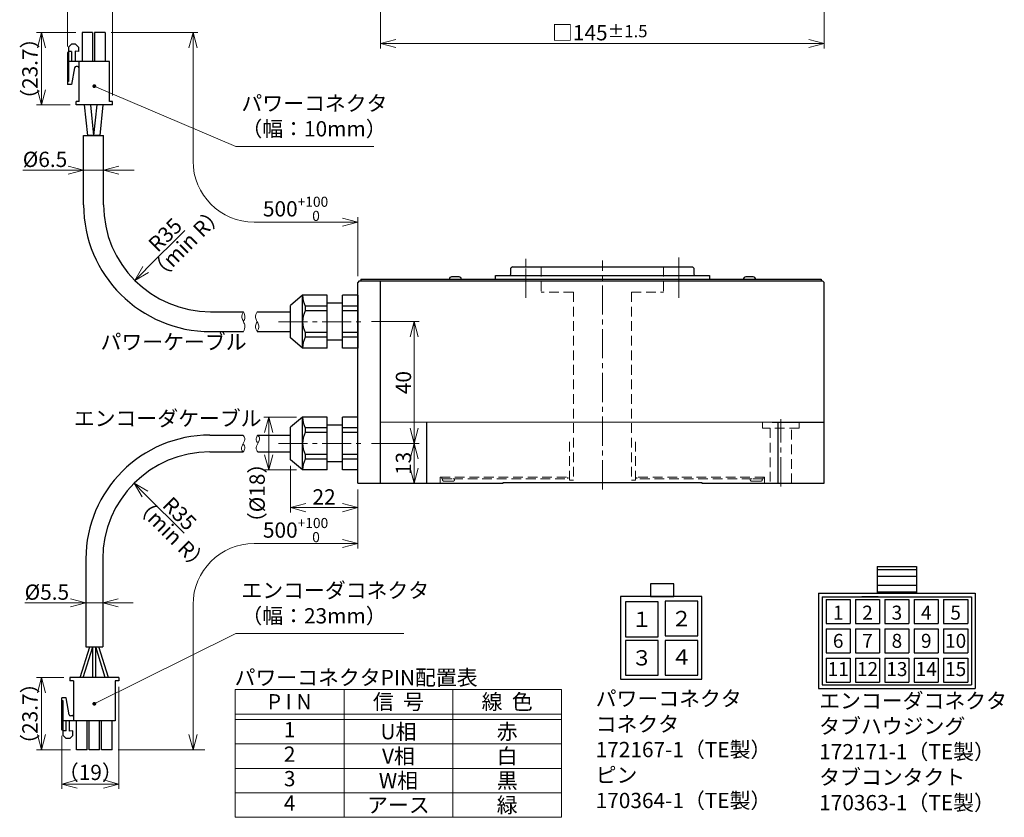
# Model space of a CAD drawing. Extents: x 5578 to 6312, y -4216 to -3752.
# Drawn here: x 5578 to 5900, y -4216 to -3955 of the extents above; entities that cross this region are included whole.
import ezdxf
from ezdxf.enums import TextEntityAlignment as Align

# ---------------------------------------------------------------- set-up
doc = ezdxf.new("R2010")
doc.units = 0
doc.header["$MEASUREMENT"] = 0
doc.linetypes.add('CENTER2', pattern=[28.575, 19.05, -3.175, 3.175, -3.175])
doc.linetypes.add('HIDDEN', pattern=[9.525, 6.35, -3.175])
doc.layers.get('0').update_dxf_attribs({"linetype": 'CONTINUOUS'})
doc.layers.get('DEFPOINTS').update_dxf_attribs({"linetype": 'CONTINUOUS'})
for name, color, linetype, lineweight in [('dimension', 4, 'CONTINUOUS', 13), ('中心線', 13, 'CENTER2', 13), ('実線', 3, 'CONTINUOUS', 30), ('寸法', 3, 'CONTINUOUS', 15), ('文字', 40, 'CONTINUOUS', 20), ('細線', 7, 'CONTINUOUS', 13), ('隠れ線', 252, 'HIDDEN', 13), ('ｷｬｯﾌﾟﾎﾞﾙﾄ', 31, 'CONTINUOUS', 30), ('ｺﾈｸﾀ', 121, 'CONTINUOUS', 30)]:
    doc.layers.add(name, color=color, linetype=linetype, lineweight=lineweight)
doc.styles.add('MSｺﾞｼｯｸ-0', font='MSGOTHIC.TTC')
doc.styles.get("Standard").update_dxf_attribs({"font": 'MSGOTHIC.TTC'})
doc.styles.add('まこ', font='MSGOTHIC.TTC')
doc.dimstyles.new('まこ-10', dxfattribs={"dimscale": 2, "dimtxt": 2.5, "dimasz": 2.5, "dimexe": 0.8, "dimexo": 1, "dimgap": 0.5, "dimtad": 3, "dimdec": 5, "dimdsep": 46, "dimtxsty": 'MSｺﾞｼｯｸ-0', "dimblk": 'OPEN30', "dimcen": 0, "dimclrd": 4, "dimclre": 4, "dimclrt": 256, "dimadec": 5, "dimazin": 2, "dimtfac": 1, "dimtdec": 5, "dimtofl": 0, "dimtmove": 0, "dimatfit": 1, "dimldrblk": 'OPEN30', "dimfxl": 1, "dimtolj": 1, "dimtzin": 0, "dimlwd": 13, "dimlwe": 13, "dimarcsym": 0})

# ---------------------------------------------------------------- blocks, each defined once
blk = doc.blocks.new('_Open30')
at = {"color": 0, "linetype": 'ByBlock', "lineweight": -2}
for p, q in [((-1, 0.268), (0, 0)), ((0, 0), (-1, -0.268)), ((0, 0), (-1, 0))]:
    blk.add_line(p, q, dxfattribs=at)
blk = doc.blocks.new('*D81')
at = {"layer": 'DEFPOINTS', "color": 0}
for p in [(5691.43, -4053.96), (5691.43, -4093.82), (5707.39, -4093.82)]:
    blk.add_point(p, dxfattribs=at)
at = {"layer": '寸法', "color": 4, "lineweight": 13}
for p, q in [((5693.43, -4053.96), (5708.99, -4053.96)), ((5707.39, -4058.96), (5707.39, -4088.82)), ((5693.43, -4093.82), (5708.99, -4093.82))]:
    blk.add_line(p, q, dxfattribs=at)
at = {"layer": '寸法', "color": 4, "lineweight": 13, "xscale": 5, "yscale": 5, "zscale": 5}
for p, rotation in [((5707.39, -4053.96), 90), ((5707.39, -4093.82), 270)]:
    blk.add_blockref('_Open30', p, dxfattribs=dict(at, rotation=rotation))
at = {"layer": '寸法', "insert": (5703.89, -4073.89), "char_height": 5, "attachment_point": 5, "rotation": 90, "style": 'MSｺﾞｼｯｸ-0'}
blk.add_mtext('\\A1;40', dxfattribs=at)
blk = doc.blocks.new('*D82')
at = {"layer": 'DEFPOINTS', "color": 0}
for p in [(5691.43, -4093.82), (5688.94, -4106.82), (5707.39, -4106.82)]:
    blk.add_point(p, dxfattribs=at)
at = {"layer": '寸法', "color": 4, "lineweight": 13}
for p, q in [((5693.43, -4093.82), (5708.99, -4093.82)), ((5707.39, -4098.82), (5707.39, -4101.82)), ((5690.94, -4106.82), (5708.99, -4106.82))]:
    blk.add_line(p, q, dxfattribs=at)
at = {"layer": '寸法', "color": 4, "lineweight": 13, "xscale": 5, "yscale": 5, "zscale": 5}
for p, rotation in [((5707.39, -4093.82), 90), ((5707.39, -4106.82), 270)]:
    blk.add_blockref('_Open30', p, dxfattribs=dict(at, rotation=rotation))
at = {"layer": '寸法', "insert": (5703.89, -4100.32), "char_height": 5, "attachment_point": 5, "rotation": 90, "style": 'MSｺﾞｼｯｸ-0'}
blk.add_mtext('\\A1;13', dxfattribs=at)
blk = doc.blocks.new('*D97')
at = {"layer": 'DEFPOINTS', "color": 0}
for p in [(5696.44, -3917.55), (5841.44, -3917.55), (5841.44, -3963.02)]:
    blk.add_point(p, dxfattribs=at)
at = {"layer": '寸法', "color": 4, "lineweight": 13}
for p, q in [((5696.44, -3919.55), (5696.44, -3964.62)), ((5841.44, -3919.55), (5841.44, -3964.62)), ((5701.44, -3963.02), (5836.44, -3963.02))]:
    blk.add_line(p, q, dxfattribs=at)
at = {"layer": '寸法', "color": 4, "lineweight": 13, "xscale": 5, "yscale": 5, "zscale": 5, "rotation": 180}
blk.add_blockref('_Open30', (5696.44, -3963.02), dxfattribs=at)
at = {"layer": '寸法', "color": 4, "lineweight": 13, "xscale": 5, "yscale": 5, "zscale": 5}
blk.add_blockref('_Open30', (5841.44, -3963.02), dxfattribs=at)
at = {"layer": '寸法', "insert": (5768.06, -3959.47), "char_height": 5, "attachment_point": 5, "style": 'MSｺﾞｼｯｸ-0'}
blk.add_mtext('\\A1;□145{\\H0.8x;%%p1.5}', dxfattribs=at)
blk = doc.blocks.new('*D102')
at = {"layer": 'DEFPOINTS', "color": 0}
for p in [(5670.94, -4085.16), (5659.85, -4102.47), (5670.94, -4102.47)]:
    blk.add_point(p, dxfattribs=at)
at = {"layer": '寸法', "color": 4, "lineweight": 13}
for p, q in [((5668.94, -4085.16), (5658.25, -4085.16)), ((5659.85, -4090.16), (5659.85, -4097.47)), ((5668.94, -4102.47), (5658.25, -4102.47))]:
    blk.add_line(p, q, dxfattribs=at)
at = {"layer": '寸法', "color": 4, "lineweight": 13, "xscale": 5, "yscale": 5, "zscale": 5}
for p, rotation in [((5659.85, -4085.16), 90), ((5659.85, -4102.47), 270)]:
    blk.add_blockref('_Open30', p, dxfattribs=dict(at, rotation=rotation))
at = {"layer": '寸法', "insert": (5656.06, -4109.97), "char_height": 5, "attachment_point": 5, "rotation": 90, "style": 'MSｺﾞｼｯｸ-0'}
blk.add_mtext('\\A1;（%%C18）', dxfattribs=at)
blk = doc.blocks.new('*D103')
at = {"layer": 'DEFPOINTS', "color": 0}
for p in [(5666.94, -4099.11), (5688.94, -4106.82), (5688.94, -4114.77)]:
    blk.add_point(p, dxfattribs=at)
at = {"layer": '寸法', "color": 4, "lineweight": 13}
for p, q in [((5666.94, -4101.11), (5666.94, -4116.37)), ((5688.94, -4108.82), (5688.94, -4116.37)), ((5671.94, -4114.77), (5683.94, -4114.77))]:
    blk.add_line(p, q, dxfattribs=at)
at = {"layer": '寸法', "color": 4, "lineweight": 13, "xscale": 5, "yscale": 5, "zscale": 5, "rotation": 180}
blk.add_blockref('_Open30', (5666.94, -4114.77), dxfattribs=at)
at = {"layer": '寸法', "color": 4, "lineweight": 13, "xscale": 5, "yscale": 5, "zscale": 5}
blk.add_blockref('_Open30', (5688.94, -4114.77), dxfattribs=at)
at = {"layer": '寸法', "insert": (5677.94, -4111.27), "char_height": 5, "attachment_point": 5, "style": 'MSｺﾞｼｯｸ-0'}
blk.add_mtext('\\A1;22', dxfattribs=at)
blk = doc.blocks.new('*D104')
at = {"layer": 'DEFPOINTS', "color": 0}
for p in [(5605.58, -4145.93), (5600.08, -4160.31), (5605.58, -4160.31)]:
    blk.add_point(p, dxfattribs=at)
at = {"layer": '寸法', "color": 4, "lineweight": 13}
for p, q in [((5600.08, -4145.93), (5580.1, -4145.93)), ((5595.08, -4145.93), (5590.08, -4145.93)), ((5600.08, -4158.31), (5600.08, -4144.33)), ((5600.08, -4145.93), (5605.58, -4145.93)), ((5605.58, -4158.31), (5605.58, -4144.33)), ((5610.58, -4145.93), (5615.58, -4145.93))]:
    blk.add_line(p, q, dxfattribs=at)
at = {"layer": '寸法', "color": 4, "lineweight": 13, "xscale": 5, "yscale": 5, "zscale": 5}
blk.add_blockref('_Open30', (5600.08, -4145.93), dxfattribs=at)
at = {"layer": '寸法', "color": 4, "lineweight": 13, "xscale": 5, "yscale": 5, "zscale": 5, "rotation": 180}
blk.add_blockref('_Open30', (5605.58, -4145.93), dxfattribs=at)
at = {"layer": '寸法', "insert": (5587.32, -4142.41), "char_height": 5, "attachment_point": 5, "style": 'MSｺﾞｼｯｸ-0'}
blk.add_mtext('\\A1;%%C5.5', dxfattribs=at)
blk = doc.blocks.new('*D105')
at = {"layer": 'DEFPOINTS', "color": 0}
for p in [(5594.83, -4170.31), (5585.56, -4194.01), (5597, -4194.01)]:
    blk.add_point(p, dxfattribs=at)
at = {"layer": '寸法', "color": 4, "lineweight": 13}
for p, q in [((5592.83, -4170.31), (5583.96, -4170.31)), ((5585.56, -4175.31), (5585.56, -4189.01)), ((5595, -4194.01), (5583.96, -4194.01))]:
    blk.add_line(p, q, dxfattribs=at)
at = {"layer": '寸法', "color": 4, "lineweight": 13, "xscale": 5, "yscale": 5, "zscale": 5}
for p, rotation in [((5585.56, -4170.31), 90), ((5585.56, -4194.01), 270)]:
    blk.add_blockref('_Open30', p, dxfattribs=dict(at, rotation=rotation))
at = {"layer": '寸法', "insert": (5581.77, -4182.16), "char_height": 5, "attachment_point": 5, "rotation": 90, "style": 'MSｺﾞｼｯｸ-0'}
blk.add_mtext('\\A1;（23.7）', dxfattribs=at)
blk = doc.blocks.new('*D106')
at = {"layer": 'DEFPOINTS', "color": 0}
for p in [(5610.83, -4171.41), (5592.21, -4187.39), (5610.83, -4205.16)]:
    blk.add_point(p, dxfattribs=at)
at = {"layer": '寸法', "color": 4, "lineweight": 13}
for p, q in [((5610.83, -4173.41), (5610.83, -4206.76)), ((5592.21, -4189.39), (5592.21, -4206.76)), ((5597.21, -4205.16), (5605.83, -4205.16))]:
    blk.add_line(p, q, dxfattribs=at)
at = {"layer": '寸法', "color": 4, "lineweight": 13, "xscale": 5, "yscale": 5, "zscale": 5, "rotation": 180}
blk.add_blockref('_Open30', (5592.21, -4205.16), dxfattribs=at)
at = {"layer": '寸法', "color": 4, "lineweight": 13, "xscale": 5, "yscale": 5, "zscale": 5}
blk.add_blockref('_Open30', (5610.83, -4205.16), dxfattribs=at)
at = {"layer": '寸法', "insert": (5601.52, -4201.36), "char_height": 5, "attachment_point": 5, "style": 'MSｺﾞｼｯｸ-0'}
blk.add_mtext('\\A1;（19）', dxfattribs=at)
blk = doc.blocks.new('*D107')
at = {"layer": 'DEFPOINTS', "color": 0}
for p in [(5615.83, -4106.81), (5640.58, -4131.56)]:
    blk.add_point(p, dxfattribs=at)
at = {"layer": '寸法', "color": 4, "lineweight": 13}
blk.add_line((5619.36, -4110.35), (5632.15, -4123.13), dxfattribs=at)
at = {"layer": '寸法', "color": 4, "lineweight": 13, "xscale": 5, "yscale": 5, "zscale": 5, "rotation": 134.9999999999979}
blk.add_blockref('_Open30', (5615.83, -4106.81), dxfattribs=at)
at = {"layer": '寸法', "insert": (5630.71, -4116.74), "char_height": 5, "attachment_point": 5, "rotation": 315, "style": 'MSｺﾞｼｯｸ-0'}
blk.add_mtext('\\A1;R35', dxfattribs=at)
blk = doc.blocks.new('*D108')
at = {"layer": 'DEFPOINTS', "color": 0}
for p in [(5640.83, -4015.71), (5616.08, -4040.46)]:
    blk.add_point(p, dxfattribs=at)
at = {"layer": '寸法', "color": 4, "lineweight": 13}
blk.add_line((5619.61, -4036.93), (5632.4, -4024.14), dxfattribs=at)
at = {"layer": '寸法', "color": 4, "lineweight": 13, "xscale": 5, "yscale": 5, "zscale": 5, "rotation": 225.0000000000021}
blk.add_blockref('_Open30', (5616.08, -4040.46), dxfattribs=at)
at = {"layer": '寸法', "insert": (5626.01, -4025.58), "char_height": 5, "attachment_point": 5, "rotation": 45, "style": 'MSｺﾞｼｯｸ-0'}
blk.add_mtext('\\A1;R35', dxfattribs=at)
blk = doc.blocks.new('*D109')
at = {"layer": 'DEFPOINTS', "color": 0}
for p in [(5599.33, -3993.11), (5605.83, -3993.11), (5605.83, -4004.41)]:
    blk.add_point(p, dxfattribs=at)
at = {"layer": '寸法', "color": 4, "lineweight": 13}
for p, q in [((5599.33, -3995.11), (5599.33, -4006.01)), ((5605.83, -3995.11), (5605.83, -4006.01)), ((5599.33, -4004.41), (5579.49, -4004.41)), ((5594.33, -4004.41), (5589.33, -4004.41)), ((5599.33, -4004.41), (5605.83, -4004.41)), ((5610.83, -4004.41), (5615.83, -4004.41))]:
    blk.add_line(p, q, dxfattribs=at)
at = {"layer": '寸法', "color": 4, "lineweight": 13, "xscale": 5, "yscale": 5, "zscale": 5}
blk.add_blockref('_Open30', (5599.33, -4004.41), dxfattribs=at)
at = {"layer": '寸法', "color": 4, "lineweight": 13, "xscale": 5, "yscale": 5, "zscale": 5, "rotation": 180}
blk.add_blockref('_Open30', (5605.83, -4004.41), dxfattribs=at)
at = {"layer": '寸法', "insert": (5586.71, -4000.89), "char_height": 5, "attachment_point": 5, "style": 'MSｺﾞｼｯｸ-0'}
blk.add_mtext('\\A1;%%C6.5', dxfattribs=at)
blk = doc.blocks.new('*D110')
at = {"layer": 'DEFPOINTS', "color": 0}
for p in [(5608.73, -3948.55), (5594.01, -3966.02), (5608.73, -3982.01)]:
    blk.add_point(p, dxfattribs=at)
at = {"layer": '寸法', "color": 4, "lineweight": 13}
for p, q in [((5594.01, -3964.02), (5594.01, -3946.95)), ((5599.01, -3948.55), (5603.73, -3948.55)), ((5608.73, -3980.01), (5608.73, -3946.95))]:
    blk.add_line(p, q, dxfattribs=at)
at = {"layer": '寸法', "color": 4, "lineweight": 13, "xscale": 5, "yscale": 5, "zscale": 5, "rotation": 180}
blk.add_blockref('_Open30', (5594.01, -3948.55), dxfattribs=at)
at = {"layer": '寸法', "color": 4, "lineweight": 13, "xscale": 5, "yscale": 5, "zscale": 5}
blk.add_blockref('_Open30', (5608.73, -3948.55), dxfattribs=at)
at = {"layer": '寸法', "insert": (5601.37, -3944.76), "char_height": 5, "attachment_point": 5, "style": 'MSｺﾞｼｯｸ-0'}
blk.add_mtext('\\A1;（15）', dxfattribs=at)
blk = doc.blocks.new('*D111')
at = {"layer": 'DEFPOINTS', "color": 0}
for p in [(5598.8, -3959.41), (5585.56, -3983.11), (5596.93, -3983.11)]:
    blk.add_point(p, dxfattribs=at)
at = {"layer": '寸法', "color": 4, "lineweight": 13}
for p, q in [((5596.8, -3959.41), (5583.96, -3959.41)), ((5585.56, -3964.41), (5585.56, -3978.11)), ((5594.93, -3983.11), (5583.96, -3983.11))]:
    blk.add_line(p, q, dxfattribs=at)
at = {"layer": '寸法', "color": 4, "lineweight": 13, "xscale": 5, "yscale": 5, "zscale": 5}
for p, rotation in [((5585.56, -3959.41), 90), ((5585.56, -3983.11), 270)]:
    blk.add_blockref('_Open30', p, dxfattribs=dict(at, rotation=rotation))
at = {"layer": '寸法', "insert": (5581.77, -3971.26), "char_height": 5, "attachment_point": 5, "rotation": 90, "style": 'MSｺﾞｼｯｸ-0'}
blk.add_mtext('\\A1;（23.7）', dxfattribs=at)

msp = doc.modelspace()

# ---------------------------------------------------------------- linework, layer by layer
at = {"layer": 'dimension'}
for p, q in [((5635.104319, -3960.906819), (5635.104319, -4001.437713)), ((5635.104319, -4189.0085), (5635.104319, -4146.493137))]:
    msp.add_line(p, q, dxfattribs=at)
at = {"layer": '中心線', "ltscale": 0.5}
for p, q in [((5743.93592, -4046.146857), (5743.93592, -4033.015425)), ((5768.93592, -4108.815425), (5768.93592, -4034.015425)), ((5662.994122, -4053.964536), (5691.426555, -4053.964536)), ((5827.272229, -4107.815426), (5827.272229, -4085.815426)), ((5662.994122, -4093.815425), (5691.426555, -4093.815425))]:
    msp.add_line(p, q, dxfattribs=at)
at = {"layer": '中心線'}
for p, q in [((5793.93592, -4046.146857), (5793.93592, -4033.015425)), ((5743.93592, -4036.015425), (5743.93592, -4035.015425)), ((5793.93592, -4036.015425), (5793.93592, -4035.015425))]:
    msp.add_line(p, q, dxfattribs=at)
at = {"layer": '実線'}
for p, q in [((5739.535919, -4036.015425), (5739.035919, -4036.515425)), ((5739.035919, -4038.415425), (5739.03592, -4036.515424)), ((5739.535919, -4036.015425), (5798.33592, -4036.015425)), ((5798.33592, -4036.015425), (5798.83592, -4036.515425)), ((5798.835919, -4036.515424), (5798.83592, -4038.415425)), ((5733.935919, -4040.115425), (5733.935919, -4038.815423)), ((5733.935919, -4038.815423), (5799.234863, -4038.815423)), ((5799.234863, -4038.815423), (5803.93592, -4038.815423)), ((5803.93592, -4038.815423), (5803.93592, -4040.115425)), ((5689.43592, -4040.615425), (5688.93592, -4041.115425)), ((5688.93592, -4106.815425), (5688.93592, -4041.115425)), ((5689.43592, -4040.615425), (5840.93592, -4040.615425)), ((5689.93592, -4040.115425), (5733.43592, -4040.115425)), ((5689.93592, -4040.115425), (5689.93592, -4040.615425)), ((5696.43592, -4106.815425), (5696.43592, -4040.615425)), ((5733.43592, -4040.115425), (5840.43592, -4040.115425)), ((5840.43592, -4040.115425), (5840.43592, -4040.615425)), ((5840.93592, -4040.615425), (5841.43592, -4041.115425)), ((5841.43592, -4086.815425), (5841.43592, -4041.115425)), ((5711.490293, -4106.815425), (5711.490293, -4086.815425)), ((5824.43592, -4086.815425), (5841.43592, -4086.815425)), ((5826.381546, -4106.815425), (5826.381546, -4086.815425)), ((5841.43592, -4106.815425), (5841.43592, -4086.815425)), ((5688.93592, -4106.815425), (5736.43592, -4106.815427)), ((5736.43592, -4106.515426), (5801.435921, -4106.515426)), ((5736.43592, -4106.815427), (5736.43592, -4106.515426)), ((5801.435921, -4106.515426), (5801.435921, -4106.815427)), ((5801.435921, -4106.815427), (5841.43592, -4106.815425))]:
    msp.add_line(p, q, dxfattribs=at)
at = {"layer": '実線', "ltscale": 2}
for centre, start, end in [((5738.635919, -4038.415425), 270, 0), ((5799.23592, -4038.415425), 180, 270)]:
    msp.add_arc(centre, 0.4, start, end, dxfattribs=at)
at = {"layer": '寸法'}
msp.add_line((5841.43592, -4086.815425), (5696.43592, -4086.815425), dxfattribs=at)
at = {"layer": '寸法', "color": 4, "lineweight": 13}
msp.add_line((5643.377489, -4096.558457), (5647.110298, -4096.558457), dxfattribs=at)
at = {"layer": '文字', "color": 4, "lineweight": 13}
for p, q in [((5608.352496, -3959.406819), (5636.704319, -3959.406819)), ((5688.93592, -4039.115444), (5688.93592, -4019.837713)), ((5688.444739, -4021.437713), (5655.104319, -4021.437713)), ((5688.93592, -4108.815405), (5688.93592, -4128.093137)), ((5688.444739, -4126.493137), (5655.104319, -4126.493137)), ((5610.652495, -4194.0085), (5639.004318, -4194.0085))]:
    msp.add_line(p, q, dxfattribs=at)
for centre, start, end in [((5655.104319, -4001.437713), 180, 270), ((5655.104319, -4146.493137), 90, 180)]:
    msp.add_arc(centre, 20, start, end, dxfattribs=at)
at = {"layer": '細線', "color": 0, "linetype": 'ByBlock'}
for p, q in [((5755.582409, -4174.267672), (5648.915742, -4174.267672)), ((5648.915742, -4216.04545), (5648.915742, -4174.267672)), ((5684.471298, -4174.267672), (5684.471298, -4216.04545)), ((5720.026853, -4174.267672), (5720.026853, -4216.04545)), ((5755.582409, -4216.04545), (5755.582409, -4174.267672)), ((5755.582409, -4182.267672), (5648.915742, -4182.267672)), ((5755.582409, -4184.04545), (5648.915742, -4184.04545)), ((5755.582409, -4192.04545), (5648.915742, -4192.04545)), ((5755.582409, -4200.04545), (5648.915742, -4200.04545)), ((5755.582409, -4208.04545), (5648.915742, -4208.04545)), ((5755.582409, -4216.04545), (5648.915742, -4216.04545))]:
    msp.add_line(p, q, dxfattribs=at)
at = {"layer": '細線'}
for points, knots in [([(5651.567279, -4057.214537), (5651.854689, -4056.577907), (5652.354523, -4055.470749), (5651.571452, -4053.964759), (5650.776939, -4052.461951), (5651.278399, -4051.353239), (5651.567279, -4050.714537)], [0, 0, 0, 0, 1.9622948624, 3.4126107778, 4.859995365, 6.8268613433, 6.8268613433, 6.8268613433, 6.8268613433]), ([(5651.567279, -4053.960525), (5651.801986, -4053.514417), (5652.356634, -4052.460199), (5651.85604, -4051.353132), (5651.567279, -4050.714537)], [0, 0, 0, 0, 1.4428857823, 3.4097517606, 3.4097517606, 3.4097517606, 3.4097517606]), ([(5656.062659, -4050.714536), (5655.775248, -4051.351166), (5655.275414, -4052.458323), (5656.058485, -4053.964314), (5656.852999, -4055.467122), (5656.351538, -4056.575834), (5656.062659, -4057.214536)], [0, 0, 0, 0, 1.9622948624, 3.4126107778, 4.859995365, 6.8268613433, 6.8268613433, 6.8268613433, 6.8268613433]), ([(5656.062659, -4053.968548), (5655.827951, -4054.414655), (5655.273303, -4055.468873), (5655.773898, -4056.57594), (5656.062659, -4057.214536)], [0, 0, 0, 0, 1.4428857823, 3.4097517606, 3.4097517606, 3.4097517606, 3.4097517606])]:
    msp.add_open_spline(points, degree=3, knots=knots, dxfattribs=at)
at = {"layer": '細線', "ltscale": 0.5}
for points, knots in [([(5651.475392, -4091.058457), (5651.707407, -4091.408127), (5652.284301, -4092.277566), (5651.456808, -4093.864411), (5650.590797, -4095.474837), (5651.263396, -4096.289843), (5651.485075, -4096.558457)], [0, 0, 0, 0, 1.1830409724, 2.9415707635, 4.9433349305, 5.9274301023, 5.9274301023, 5.9274301023, 5.9274301023]), ([(5656.292812, -4096.558457), (5656.060797, -4096.208786), (5655.483903, -4095.339348), (5656.311396, -4093.752503), (5657.177407, -4092.142076), (5656.504808, -4091.32707), (5656.283129, -4091.058457)], [0, 0, 0, 0, 1.1830409724, 2.9415707635, 4.9433349305, 5.9274301023, 5.9274301023, 5.9274301023, 5.9274301023]), ([(5656.283129, -4093.815425), (5655.995961, -4093.269897), (5655.497024, -4092.322074), (5656.048893, -4091.434977), (5656.283129, -4091.058457)], [0, 0, 0, 0, 1.6960399664, 2.9467702084, 2.9467702084, 2.9467702084, 2.9467702084]), ([(5651.485075, -4093.801488), (5651.772242, -4094.347016), (5652.271179, -4095.294839), (5651.719311, -4096.181936), (5651.485075, -4096.558457)], [0, 0, 0, 0, 1.6960399664, 2.9467702084, 2.9467702084, 2.9467702084, 2.9467702084])]:
    msp.add_open_spline(points, degree=3, knots=knots, dxfattribs=at)
at = {"layer": '隠れ線', "ltscale": 0.5}
for p, q in [((5748.93592, -4036.015425), (5748.93592, -4044.315423)), ((5788.935919, -4036.015425), (5788.935919, -4044.315423)), ((5759.43592, -4044.315423), (5748.93592, -4044.315423)), ((5759.43592, -4044.315423), (5759.43592, -4105.815425)), ((5778.435919, -4044.315423), (5778.435919, -4105.815425)), ((5778.435919, -4044.315423), (5788.935919, -4044.315423)), ((5821.272229, -4086.815426), (5821.272229, -4088.815426)), ((5833.272229, -4088.815426), (5833.272229, -4086.815426)), ((5833.272229, -4088.815426), (5821.272229, -4088.815426)), ((5823.772229, -4088.815426), (5823.772229, -4106.815426)), ((5830.772229, -4106.815426), (5830.772229, -4088.815426)), ((5758.135919, -4093.215425), (5758.135919, -4105.815425)), ((5779.73592, -4093.215425), (5779.73592, -4105.815425)), ((5715.935919, -4106.815425), (5715.935919, -4104.815425)), ((5715.935919, -4104.815425), (5757.635919, -4104.815425)), ((5716.435921, -4105.315425), (5716.435921, -4104.815425)), ((5716.435921, -4105.315425), (5717.135918, -4105.315425)), ((5716.63592, -4105.315425), (5720.63592, -4105.315425)), ((5717.086726, -4106.115425), (5720.185113, -4106.115425)), ((5720.13592, -4105.315425), (5757.635919, -4105.315425)), ((5757.635919, -4105.315425), (5757.635919, -4104.815425)), ((5759.43592, -4105.815425), (5758.135919, -4105.815425)), ((5778.435919, -4105.815425), (5779.73592, -4105.815425)), ((5780.23592, -4105.315425), (5780.23592, -4104.815425)), ((5821.93592, -4104.815425), (5780.23592, -4104.815425)), ((5817.735919, -4105.315425), (5780.23592, -4105.315425)), ((5821.235919, -4105.315425), (5817.235919, -4105.315425)), ((5820.785113, -4106.115425), (5817.686726, -4106.115425)), ((5821.435918, -4105.315425), (5820.735921, -4105.315425)), ((5821.435918, -4105.315425), (5821.435918, -4104.815425)), ((5821.93592, -4106.815425), (5821.93592, -4104.815425))]:
    msp.add_line(p, q, dxfattribs=at)
for centre, radius, start, end in [((5718.63592, -4105.315425), 2, 180, 194.477512), ((5717.086726, -4105.715425), 0.4, 194.477512, 270), ((5720.185113, -4105.715425), 0.4, 270, 345.522488), ((5718.63592, -4105.315425), 2, 345.522488, 0), ((5819.235919, -4105.315425), 2, 180, 194.477512), ((5817.686726, -4105.715425), 0.4, 194.477512, 270), ((5820.785113, -4105.715425), 0.4, 270, 345.522488), ((5819.235919, -4105.315425), 2, 345.522488, 0)]:
    msp.add_arc(centre, radius, start, end, dxfattribs=at)
at = {"layer": 'ｷｬｯﾌﾟﾎﾞﾙﾄ'}
for p, q in [((5720.831717, -4039.315428), (5719.652663, -4039.315428)), ((5722.052663, -4039.315428), (5720.831717, -4039.315428)), ((5818.219184, -4039.315428), (5815.819184, -4039.315428))]:
    msp.add_line(p, q, dxfattribs=at)
for centre, start, end in [((5719.652662, -4040.115426), 90, 180), ((5722.052662, -4040.115426), 0, 90), ((5815.819184, -4040.115426), 90, 180), ((5818.219184, -4040.115426), 0, 90)]:
    msp.add_arc(centre, 0.8, start, end, dxfattribs=at)
at = {"layer": 'ｺﾈｸﾀ', "ltscale": 0.5}
for p, q in [((5602.252496, -3959.406819), (5598.802496, -3959.406819)), ((5598.802496, -3959.406819), (5598.802496, -3968.906819)), ((5602.252496, -3959.406819), (5602.252496, -3968.906819)), ((5606.352496, -3959.406819), (5602.902496, -3959.406819)), ((5602.902496, -3959.406819), (5602.902496, -3968.906819)), ((5606.352496, -3959.406819), (5606.352496, -3968.906819)), ((5594.427496, -3965.603962), (5594.009782, -3966.021676)), ((5594.427496, -3964.146819), (5595.398925, -3963.17539)), ((5594.427496, -3964.146819), (5594.427496, -3975.41539)), ((5595.398925, -3965.603962), (5594.427496, -3965.603962)), ((5596.661782, -3963.17539), (5595.398925, -3963.17539)), ((5595.398925, -3965.603962), (5595.398925, -3968.906819)), ((5597.633211, -3965.603962), (5596.564639, -3965.506819)), ((5596.564639, -3965.506819), (5596.564639, -3968.906819)), ((5596.661782, -3963.17539), (5597.633211, -3964.146819)), ((5597.633211, -3964.146819), (5597.633211, -3965.603962)), ((5594.009782, -3966.021676), (5594.009782, -3976.386819)), ((5597.827496, -3968.906819), (5594.009782, -3968.906819)), ((5597.827496, -3982.006864), (5597.827496, -3968.906819)), ((5607.827496, -3968.906819), (5597.827496, -3968.906819)), ((5607.827496, -3982.006864), (5607.827496, -3968.906819)), ((5596.362738, -3970.920761), (5595.398925, -3976.386819)), ((5597.341782, -3970.51939), (5596.841074, -3970.51939)), ((5594.427496, -3975.41539), (5594.009782, -3975.41539)), ((5595.398925, -3976.386819), (5594.009782, -3976.386819)), ((5597.827496, -3982.006864), (5596.92749, -3982.006864)), ((5596.92749, -3983.106864), (5596.92749, -3982.006864)), ((5608.72749, -3983.106864), (5596.92749, -3983.106864)), ((5599.527496, -3983.106864), (5600.577496, -3993.106864)), ((5601.527496, -3983.106864), (5602.577496, -3993.106864)), ((5603.627496, -3983.106864), (5602.577496, -3993.106864)), ((5605.627496, -3983.106864), (5604.577496, -3993.106864)), ((5608.72749, -3982.006864), (5607.827496, -3982.006864)), ((5608.72749, -3983.106864), (5608.72749, -3982.006864)), ((5604.577496, -3993.106864), (5600.577496, -3993.106864)), ((5598.227495, -4170.308454), (5601.327495, -4160.308454)), ((5599.227495, -4170.308454), (5602.327495, -4160.308454)), ((5601.327495, -4160.308454), (5604.327483, -4160.308454)), ((5602.327495, -4170.308454), (5602.327495, -4160.308454)), ((5606.427483, -4170.308454), (5603.327483, -4160.308454)), ((5603.327495, -4170.308454), (5603.327495, -4160.308454)), ((5607.427483, -4170.308454), (5604.327483, -4160.308454)), ((5594.827489, -4170.308454), (5594.827489, -4171.408454)), ((5610.827489, -4170.308454), (5594.827489, -4170.308454)), ((5596.027495, -4171.408454), (5594.827489, -4171.408454)), ((5596.027495, -4171.408454), (5596.027495, -4184.5085)), ((5609.627495, -4171.408454), (5609.627495, -4184.5085)), ((5610.827489, -4171.408454), (5609.627495, -4171.408454)), ((5610.827489, -4170.308454), (5610.827489, -4171.408454)), ((5592.209781, -4187.393642), (5592.209781, -4177.0285)), ((5593.598924, -4177.0285), (5592.209781, -4177.0285)), ((5592.627495, -4177.999928), (5592.209781, -4177.999928)), ((5592.627495, -4189.2685), (5592.627495, -4177.999928)), ((5594.562737, -4182.494557), (5593.598924, -4177.0285)), ((5596.027495, -4184.5085), (5592.209781, -4184.5085)), ((5593.598924, -4187.811357), (5593.598924, -4184.5085)), ((5594.764638, -4187.9085), (5594.764638, -4184.5085)), ((5595.541781, -4182.895928), (5595.041073, -4182.895928)), ((5609.627495, -4184.5085), (5596.027495, -4184.5085)), ((5597.002495, -4194.0085), (5597.002495, -4184.5085)), ((5600.452495, -4194.0085), (5600.452495, -4184.5085)), ((5601.102495, -4194.0085), (5601.102495, -4184.5085)), ((5604.552495, -4194.0085), (5604.552495, -4184.5085)), ((5605.202495, -4194.0085), (5605.202495, -4184.5085)), ((5608.652495, -4194.0085), (5608.652495, -4184.5085)), ((5592.627495, -4187.811357), (5592.209781, -4187.393642)), ((5593.598924, -4187.811357), (5592.627495, -4187.811357)), ((5595.83321, -4187.811357), (5594.764638, -4187.9085)), ((5595.83321, -4189.2685), (5595.83321, -4187.811357)), ((5592.627495, -4189.2685), (5593.598924, -4190.239928)), ((5594.861781, -4190.239928), (5593.598924, -4190.239928)), ((5594.861781, -4190.239928), (5595.83321, -4189.2685)), ((5600.452495, -4194.0085), (5597.002495, -4194.0085)), ((5604.552495, -4194.0085), (5601.102495, -4194.0085)), ((5608.652495, -4194.0085), (5605.202495, -4194.0085))]:
    msp.add_line(p, q, dxfattribs=at)
at = {"layer": 'ｺﾈｸﾀ'}
for p, q in [((5599.327496, -4015.714536), (5599.327496, -3993.106864)), ((5599.327496, -3993.106864), (5605.827496, -3993.106864)), ((5605.827496, -4015.714536), (5605.827496, -3993.106864)), ((5670.93592, -4045.310736), (5666.93592, -4048.667135)), ((5670.93592, -4062.618336), (5670.93592, -4045.310736)), ((5678.93592, -4045.310736), (5670.93592, -4045.310736)), ((5678.93592, -4062.618336), (5678.93592, -4045.310736)), ((5683.93592, -4062.618336), (5683.93592, -4045.310736)), ((5688.93592, -4045.310736), (5683.93592, -4045.310736)), ((5688.93592, -4045.310736), (5688.93592, -4062.618336)), ((5666.93592, -4059.261938), (5666.93592, -4048.667135)), ((5671.775108, -4048.877636), (5671.775108, -4050.397636)), ((5678.93592, -4048.877636), (5671.775108, -4048.877636)), ((5683.93592, -4047.964538), (5678.93592, -4047.964539)), ((5688.93592, -4048.877636), (5683.93592, -4048.877636)), ((5640.827496, -4050.714536), (5651.567279, -4050.714536)), ((5656.062659, -4050.714536), (5666.93592, -4050.714536)), ((5678.93592, -4050.397636), (5671.775108, -4050.397636)), ((5688.93592, -4050.397636), (5683.93592, -4050.397636)), ((5640.827496, -4057.214536), (5651.567279, -4057.214536)), ((5656.062659, -4057.214536), (5666.93592, -4057.214536)), ((5671.775108, -4057.531436), (5671.775108, -4059.051436)), ((5678.93592, -4057.531436), (5671.775108, -4057.531436)), ((5678.93592, -4059.051436), (5671.775108, -4059.051436)), ((5688.93592, -4057.531436), (5683.93592, -4057.531436)), ((5688.93592, -4059.051436), (5683.93592, -4059.051436)), ((5670.93592, -4062.618336), (5666.93592, -4059.261938)), ((5683.93592, -4059.964538), (5678.93592, -4059.964539)), ((5678.93592, -4062.618336), (5670.93592, -4062.618336)), ((5688.93592, -4062.618336), (5683.93592, -4062.618336)), ((5670.93592, -4085.161625), (5666.93592, -4088.518023)), ((5670.93592, -4102.469225), (5670.93592, -4085.161625)), ((5678.93592, -4085.161625), (5670.93592, -4085.161625)), ((5678.93592, -4102.469225), (5678.93592, -4085.161625)), ((5683.93592, -4087.815426), (5678.93592, -4087.815427)), ((5683.93592, -4102.469225), (5683.93592, -4085.161625)), ((5688.93592, -4085.161625), (5683.93592, -4085.161625)), ((5640.577489, -4091.058457), (5651.475392, -4091.058457)), ((5656.283129, -4091.058457), (5666.93592, -4091.058457)), ((5666.93592, -4099.112826), (5666.93592, -4088.518023)), ((5678.93592, -4088.728525), (5671.775108, -4088.728525)), ((5671.775108, -4088.728525), (5671.775108, -4090.248525)), ((5678.93592, -4090.248525), (5671.775108, -4090.248525)), ((5688.93592, -4088.728525), (5683.93592, -4088.728525)), ((5688.93592, -4090.248525), (5683.93592, -4090.248525)), ((5640.577489, -4096.558457), (5651.485075, -4096.558457)), ((5656.292812, -4096.558457), (5666.93592, -4096.558457)), ((5678.93592, -4097.382325), (5671.775108, -4097.382325)), ((5671.775108, -4097.382325), (5671.775108, -4098.902325)), ((5688.93592, -4097.382325), (5683.93592, -4097.382325)), ((5670.93592, -4102.469225), (5666.93592, -4099.112826)), ((5678.93592, -4098.902325), (5671.775108, -4098.902325)), ((5683.93592, -4099.815426), (5678.93592, -4099.815427)), ((5688.93592, -4098.902325), (5683.93592, -4098.902325)), ((5678.93592, -4102.469225), (5670.93592, -4102.469225)), ((5688.93592, -4102.469225), (5683.93592, -4102.469225)), ((5600.077489, -4131.558457), (5600.077489, -4160.308454)), ((5605.577489, -4131.558457), (5605.577489, -4160.308454)), ((5858.806049, -4134.057386), (5858.806049, -4142.78359)), ((5858.806049, -4134.057386), (5871.606049, -4134.057386)), ((5858.806049, -4135.012161), (5871.606049, -4135.012161)), ((5871.606049, -4134.057386), (5871.606049, -4142.78359)), ((5858.806049, -4137.232569), (5871.606049, -4137.232569)), ((5792.270047, -4139.668213), (5784.695834, -4139.668213)), ((5784.695834, -4139.668213), (5784.695834, -4143.808783)), ((5792.270047, -4143.808783), (5792.270047, -4139.668213)), ((5858.806049, -4140.1191), (5871.606049, -4140.1191)), ((5858.806049, -4142.339508), (5871.606049, -4142.339508)), ((5774.899852, -4143.808783), (5774.899852, -4170.924465)), ((5801.409597, -4143.808783), (5774.899852, -4143.808783)), ((5787.170077, -4145.626594), (5776.46519, -4145.626594)), ((5776.46519, -4145.626594), (5776.46519, -4156.987913)), ((5784.695834, -4143.808783), (5792.270047, -4143.808783)), ((5787.170077, -4156.987913), (5787.170077, -4145.626594)), ((5789.442341, -4145.37412), (5789.442341, -4156.735439)), ((5800.147228, -4145.37412), (5789.442341, -4145.37412)), ((5800.147228, -4156.735439), (5800.147228, -4145.37412)), ((5801.409597, -4170.924465), (5801.409597, -4143.808783)), ((5839.606049, -4142.78359), (5890.806049, -4142.78359)), ((5839.606049, -4142.78359), (5839.606049, -4173.869304)), ((5840.771764, -4143.954619), (5889.640335, -4143.954619)), ((5840.771764, -4143.954619), (5840.771764, -4172.698274)), ((5842.063192, -4144.78359), (5849.948907, -4144.78359)), ((5842.063192, -4144.78359), (5842.063192, -4152.669304)), ((5849.948907, -4144.78359), (5849.948907, -4152.669304)), ((5851.663192, -4144.78359), (5859.548907, -4144.78359)), ((5851.663192, -4144.78359), (5851.663192, -4152.669304)), ((5859.110612, -4143.954619), (5853.70046, -4143.954619)), ((5859.548907, -4144.78359), (5859.548907, -4152.669304)), ((5861.263192, -4144.78359), (5869.148907, -4144.78359)), ((5861.263192, -4144.78359), (5861.263192, -4152.669304)), ((5869.148907, -4144.78359), (5869.148907, -4152.669304)), ((5870.863192, -4144.78359), (5878.748907, -4144.78359)), ((5870.863192, -4144.78359), (5870.863192, -4152.669304)), ((5878.748907, -4144.78359), (5878.748907, -4152.669304)), ((5880.463192, -4144.78359), (5888.348907, -4144.78359)), ((5880.463192, -4144.78359), (5880.463192, -4152.669304)), ((5888.348907, -4144.78359), (5888.348907, -4152.669304)), ((5889.640335, -4143.954619), (5889.640335, -4172.698274)), ((5890.806049, -4142.78359), (5890.806049, -4173.869304)), ((5842.063192, -4152.669304), (5849.948907, -4152.669304)), ((5842.063192, -4154.38359), (5842.063192, -4162.269304)), ((5842.063192, -4154.38359), (5849.948907, -4154.38359)), ((5849.948907, -4154.38359), (5849.948907, -4162.269304)), ((5851.663192, -4152.669304), (5859.548907, -4152.669304)), ((5851.663192, -4154.38359), (5859.548907, -4154.38359)), ((5851.663192, -4154.38359), (5851.663192, -4162.269304)), ((5859.548907, -4154.38359), (5859.548907, -4162.269304)), ((5861.263192, -4152.669304), (5869.148907, -4152.669304)), ((5861.263192, -4154.38359), (5861.263192, -4162.269304)), ((5861.263192, -4154.38359), (5869.148907, -4154.38359)), ((5869.148907, -4154.38359), (5869.148907, -4162.269304)), ((5870.863192, -4152.669304), (5878.748907, -4152.669304)), ((5870.863192, -4154.38359), (5870.863192, -4162.269304)), ((5870.863192, -4154.38359), (5878.748907, -4154.38359)), ((5878.748907, -4154.38359), (5878.748907, -4162.269304)), ((5880.463192, -4152.669304), (5888.348907, -4152.669304)), ((5880.463192, -4154.38359), (5880.463192, -4162.269304)), ((5880.463192, -4154.38359), (5888.348907, -4154.38359)), ((5888.348907, -4154.38359), (5888.348907, -4162.269304)), ((5776.46519, -4156.987913), (5787.170077, -4156.987913)), ((5787.170077, -4158.250282), (5776.46519, -4158.250282)), ((5776.46519, -4158.250282), (5776.46519, -4169.611601)), ((5787.170077, -4169.611601), (5787.170077, -4158.250282)), ((5789.442341, -4156.735439), (5800.147228, -4156.735439)), ((5789.442341, -4158.250282), (5789.442341, -4169.611601)), ((5800.147228, -4158.250282), (5789.442341, -4158.250282)), ((5800.147228, -4169.611601), (5800.147228, -4158.250282)), ((5600.077489, -4160.308454), (5605.577489, -4160.308454)), ((5842.063192, -4162.269304), (5849.948907, -4162.269304)), ((5842.063192, -4163.98359), (5842.063192, -4171.869304)), ((5842.063192, -4163.98359), (5849.948907, -4163.98359)), ((5849.948907, -4163.98359), (5849.948907, -4171.869304)), ((5851.663192, -4162.269304), (5859.548907, -4162.269304)), ((5851.663192, -4163.98359), (5859.548907, -4163.98359)), ((5851.663192, -4163.98359), (5851.663192, -4171.869304)), ((5859.548907, -4163.98359), (5859.548907, -4171.869304)), ((5861.263192, -4162.269304), (5869.148907, -4162.269304)), ((5861.263192, -4163.98359), (5861.263192, -4171.869304)), ((5861.263192, -4163.98359), (5869.148907, -4163.98359)), ((5869.148907, -4163.98359), (5869.148907, -4171.869304)), ((5870.863192, -4162.269304), (5878.748907, -4162.269304)), ((5870.863192, -4163.98359), (5870.863192, -4171.869304)), ((5870.863192, -4163.98359), (5878.748907, -4163.98359)), ((5878.748907, -4163.98359), (5878.748907, -4171.869304)), ((5880.463192, -4162.269304), (5888.348907, -4162.269304)), ((5880.463192, -4163.98359), (5880.463192, -4171.869304)), ((5880.463192, -4163.98359), (5888.348907, -4163.98359)), ((5888.348907, -4163.98359), (5888.348907, -4171.869304)), ((5774.899852, -4170.924465), (5801.409597, -4170.924465)), ((5776.46519, -4169.611601), (5787.170077, -4169.611601)), ((5789.442341, -4169.611601), (5800.147228, -4169.611601)), ((5839.606049, -4173.869304), (5890.806049, -4173.869304)), ((5840.771764, -4172.698274), (5889.640335, -4172.698274)), ((5842.063192, -4171.869304), (5849.948907, -4171.869304)), ((5851.663192, -4171.869304), (5859.548907, -4171.869304)), ((5861.263192, -4171.869304), (5869.148907, -4171.869304)), ((5870.863192, -4171.869304), (5878.748907, -4171.869304)), ((5880.463192, -4171.869304), (5888.348907, -4171.869304))]:
    msp.add_line(p, q, dxfattribs=at)
at = {"layer": 'ｺﾈｸﾀ', "ltscale": 0.5}
for centre, start, end in [((5596.841074, -3971.005104), 90, 170), ((5597.341782, -3971.005104), 0, 90), ((5595.041073, -4182.410214), 190, 270), ((5595.541781, -4182.410214), 270, 0)]:
    msp.add_arc(centre, 0.485714, start, end, dxfattribs=at)
at = {"layer": 'ｺﾈｸﾀ'}
for centre, radius, start, end in [((5640.827496, -4015.714536), 41.5, 180, 270), ((5640.827496, -4015.714536), 35, 180, 270), ((5678.93592, -4045.310736), 8, 180, 206.47853448), ((5678.93592, -4053.964536), 8, 153.52146552, 206.47853448), ((5678.93592, -4062.618336), 8, 153.52146552, 180), ((5678.93592, -4085.161625), 8, 180, 206.47853448), ((5640.577489, -4131.558457), 40.5, 90, 180), ((5678.93592, -4093.815425), 8, 153.52146552, 206.47853448), ((5640.577489, -4131.558457), 35, 90, 180), ((5678.93592, -4102.469225), 8, 153.52146552, 180)]:
    msp.add_arc(centre, radius, start, end, dxfattribs=at)

# ---------------------------------------------------------------- block references
at = {"layer": '文字', "color": 4, "lineweight": 13, "yscale": 5, "zscale": 5}
for p, xscale, rotation in [((5635.104319, -3959.406819), 5, 90), ((5688.93592, -4126.493137), -5, 180), ((5635.104319, -4194.0085), -5, 90)]:
    msp.add_blockref('_Open30', p, dxfattribs=dict(at, xscale=xscale, rotation=rotation))
at = {"layer": '文字', "color": 4, "lineweight": 13, "xscale": 5, "yscale": 5, "zscale": 5}
msp.add_blockref('_Open30', (5688.93592, -4021.437713), dxfattribs=at)

# ---------------------------------------------------------------- texts
at = {"layer": '寸法'}
for s, p in [('１', (5781.817634, -4151.307253)), ('２', (5794.794785, -4151.05478)), ('３', (5781.817634, -4163.895056)), ('４', (5794.794785, -4163.678468)), ('P I N', (5666.69352, -4178.267672)), ('信  号', (5702.249076, -4178.267672)), ('線  色', (5737.804631, -4178.267672)), ('U相', (5702.249076, -4188.04545)), ('赤', (5737.804631, -4188.04545)), ('V相', (5702.249076, -4196.04545)), ('白', (5737.804631, -4196.04545)), ('W相', (5702.249076, -4204.04545)), ('黒', (5737.804631, -4204.04545)), ('アース', (5702.249076, -4212.04545)), ('緑', (5737.804631, -4212.04545))]:
    msp.add_text(s, height=5, dxfattribs=at).set_placement(p, align=Align.MIDDLE_CENTER)
at = {"layer": '寸法', "style": 'まこ'}
for s, height, p in [('1', 4.571429, (5846.006049, -4149.118166)), ('2', 4.571429, (5855.606049, -4149.118166)), ('3', 4.571429, (5865.206049, -4149.118166)), ('4', 4.571429, (5874.806049, -4149.118166)), ('5', 4.571429, (5884.406049, -4149.118166)), ('6', 4.571429, (5846.006049, -4158.338025)), ('7', 4.571429, (5855.606049, -4158.338025)), ('8', 4.571429, (5865.206049, -4158.338025)), ('9', 4.571429, (5874.806049, -4158.338025)), ('10', 4.5714286, (5884.406049, -4158.338025)), ('12', 4.5714286, (5855.606049, -4167.573081)), ('13', 4.5714286, (5865.206049, -4167.573081)), ('11', 4.5714286, (5846.006049, -4167.573081)), ('14', 4.5714286, (5874.806049, -4167.573081)), ('15', 4.5714286, (5884.406049, -4167.573081))]:
    msp.add_text(s, height=height, dxfattribs=at).set_placement(p, align=Align.MIDDLE_CENTER)
at = {"layer": '寸法'}
msp.add_text('パワーコネクタPIN配置表', height=5, dxfattribs=at).set_placement((5648.676429, -4172.834522))
for s, p in [('1', (5666.69352, -4188.04545)), ('2', (5666.69352, -4196.04545)), ('3', (5666.69352, -4204.04545)), ('4', (5666.69352, -4212.04545))]:
    msp.add_text(s, height=5, dxfattribs=at).set_placement(p, align=Align.MIDDLE)
at = {"layer": '寸法', "char_height": 5, "style": 'まこ'}
for s, insert, attachment_point in [('パワーコネクタ\\P（幅：10mm）', (5650.91233, -3994.954596), 7), ('パワーケーブル', (5628.735922, -4061.223887), 5), ('エンコーダケーブル', (5626.806847, -4086.230321), 5), ('エンコーダコネクタ\\P（幅：23mm）', (5650.91233, -4154.221701), 7), ('エンコーダコネクタ\\Pタブハウジング\\P172171-1（TE製）\\Pタブコンタクト\\P170363-1（TE製）', (5839.798576, -4215.317152), 7)]:
    msp.add_mtext(s, dxfattribs=dict(at, insert=insert, attachment_point=attachment_point))
at = {"layer": '寸法', "char_height": 5, "attachment_point": 7}
for s, insert in [('\\A1;500{\\H0.66x;\\S+100^   0;}', (5657.946438, -4021.021657)), ('\\A1;500{\\H0.66x;\\S+100^   0;}', (5657.946438, -4126.07708)), ('パワーコネクタ\\Pコネクタ\\P172167-1（TE製）\\Pピン\\P170364-1（TE製）', (5766.722377, -4214.608586))]:
    msp.add_mtext(s, dxfattribs=dict(at, insert=insert))
at = {"layer": '寸法', "char_height": 5, "attachment_point": 5, "style": 'まこ'}
for insert, rotation in [((5633.418349, -4028.826121), 45), ((5627.596199, -4123.853328), 315)]:
    msp.add_mtext('（min R）', dxfattribs=dict(at, insert=insert, rotation=rotation))

# ---------------------------------------------------------------- dimensions: what is measured, and where the dimension line sits
at = {"layer": '寸法'}
dim = msp.add_linear_dim(base=(5841.43592, -3963.020171), p1=(5696.43592, -3917.547159), p2=(5841.43592, -3917.547159), text='□<>{\\H0.8x;%%p1.5}', dimstyle='まこ-10', dxfattribs=at)
dim.commit()
dim.dimension.update_dxf_attribs({"geometry": '*D97', "text_midpoint": (5768.057541, -3963.020171), "dimtype": 160})
for base, p1, p2, picture, middle in [((5608.72749, -3948.553883), (5594.009782, -3966.021676), (5608.72749, -3982.006864), '*D110', (5601.368636, -3948.553883)), ((5610.827489, -4205.156568), (5592.209781, -4187.393642), (5610.827489, -4171.408454), '*D106', (5601.518635, -4205.156568))]:
    dim = msp.add_linear_dim(base=base, p1=p1, p2=p2, text='（<>）', dimstyle='まこ-10', override={"dimdec": 0, "dimtofl": 1}, dxfattribs=at)
    dim.commit()
    dim.dimension.update_dxf_attribs({"geometry": picture, "text_midpoint": middle, "dimtype": 160})
for base, p1, p2, text, override, picture, middle in [((5585.563168, -3983.106864), (5598.802496, -3959.406819), (5596.92749, -3983.106864), '（<>）', {"dimdec": 1, "dimtofl": 1}, '*D111', (5585.563168, -3971.256841)), ((5659.847661, -4102.469225), (5670.93592, -4085.161625), (5670.93592, -4102.469225), '（%%C18）', {"dimdec": 1, "dimpost": '<>', "dimtofl": 1, "dimtmove": 1}, '*D102', (5659.847661, -4109.969225)), ((5585.563168, -4194.0085), (5594.827489, -4170.308454), (5597.002495, -4194.0085), '（<>）', {"dimdec": 1, "dimtofl": 1}, '*D105', (5585.563168, -4182.158477))]:
    dim = msp.add_linear_dim(base=base, p1=p1, p2=p2, angle=90, text=text, dimstyle='まこ-10', override=override, dxfattribs=at)
    dim.commit()
    dim.dimension.update_dxf_attribs({"geometry": picture, "text_midpoint": middle, "dimtype": 160})
for base, p1, p2, picture, middle in [((5605.827496, -4004.4107), (5599.327496, -3993.106864), (5605.827496, -3993.106864), '*D109', (5586.709786, -4004.4107)), ((5605.577489, -4145.933456), (5600.077489, -4160.308454), (5605.577489, -4160.308454), '*D104', (5587.320033, -4145.933456))]:
    dim = msp.add_linear_dim(base=base, p1=p1, p2=p2, dimstyle='まこ-10', override={"dimpost": '%%C<>', "dimtofl": 1, "dimtmove": 1}, dxfattribs=at)
    dim.commit()
    dim.dimension.update_dxf_attribs({"geometry": picture, "text_midpoint": middle, "dimtype": 160})
for center, mpoint, picture, middle in [((5640.827496, -4015.714536), (5616.078759, -4040.463273), '*D108', (5628.486799, -4028.055233)), ((5640.577489, -4131.558457), (5615.828752, -4106.809719), '*D107', (5628.236792, -4119.21776))]:
    dim = msp.add_radius_dim(center=center, mpoint=mpoint, dimstyle='まこ-10', override={"dimtmove": 1}, dxfattribs=at)
    dim.commit()
    dim.dimension.update_dxf_attribs({"geometry": picture, "text_midpoint": middle, "dimtype": 164})
for base, p1, p2, picture, middle in [((5707.386065, -4093.815425), (5691.426555, -4053.964536), (5691.426555, -4093.815425), '*D81', (5703.886065, -4073.889981)), ((5707.386065, -4106.815425), (5691.426555, -4093.815425), (5688.93592, -4106.815425), '*D82', (5703.886065, -4100.315425))]:
    dim = msp.add_linear_dim(base=base, p1=p1, p2=p2, angle=90, dimstyle='まこ-10', override={"dimdec": 0, "dimpost": '<>', "dimtofl": 1}, dxfattribs=at)
    dim.commit()
    dim.dimension.update_dxf_attribs({"geometry": picture, "text_midpoint": middle})
dim = msp.add_linear_dim(base=(5688.93592, -4114.772554), p1=(5666.93592, -4099.112826), p2=(5688.93592, -4106.815425), dimstyle='まこ-10', dxfattribs=at)
dim.commit()
dim.dimension.update_dxf_attribs({"geometry": '*D103', "text_midpoint": (5677.93592, -4111.272554)})

# ---------------------------------------------------------------- leaders
for points in [[(5602.82749, -3976.934254), (5649.137978, -3996.678571), (5694.159165, -3996.678571)], [(5602.827495, -4178.908986), (5649.137978, -4155.945676), (5703.974778, -4155.945676)]]:
    msp.add_leader(points, dimstyle='まこ-10', override={"dimgap": 0.5, "dimtad": 1, "dimldrblk": 'DotSmall'}, dxfattribs=at)

doc.saveas('drawing.dxf')
